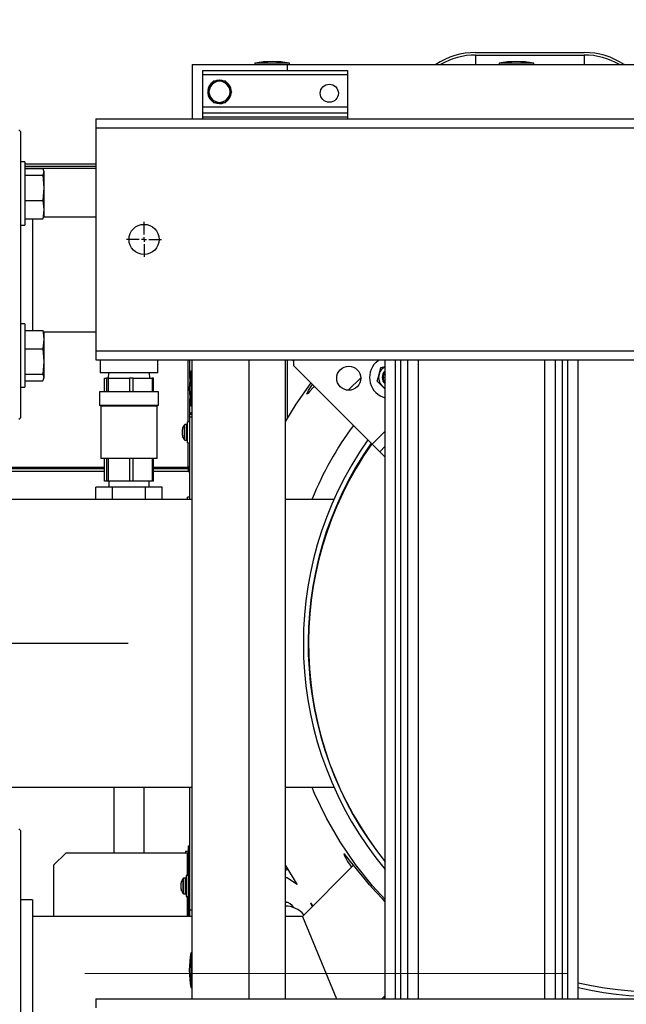
# Model space of a CAD drawing. Units: inches. Extents: x 1.3 to 15.4, y 0.5 to 10.6.
# Drawn here: x 7.6 to 8.2, y 1.4 to 2.4 of the extents above; entities that cross this region are included whole.
import ezdxf

# ---------------------------------------------------------------- set-up
doc = ezdxf.new("R2010")
doc.units = ezdxf.units.IN
doc.header["$MEASUREMENT"] = 0
doc.linetypes.add('CENTERX2', pattern=[0.8, 0.5, -0.1, 0.1, -0.1])
doc.layers.add('FORMAT', color=7, linetype='Continuous')
doc.styles.add('SLDTEXTSTYLE0', font='TXT', dxfattribs={"width": 0.605})
doc.dimstyles.new('SLDDIMSTYLE1', dxfattribs={"dimtxt": 0.08, "dimasz": 0.13, "dimexe": 0, "dimexo": 0.0625, "dimgap": 0.02, "dimtad": 0, "dimtih": 1, "dimtoh": 1, "dimlfac": 20, "dimrnd": 1e-09, "dimzin": 12, "dimdsep": 46, "dimtxsty": 'SLDTEXTSTYLE0', "dimsah": 1, "dimcen": 0.09, "dimadec": 0, "dimazin": 3, "dimtfac": 1, "dimtofl": 0, "dimtmove": 0, "dimatfit": 3, "dimfxl": 0, "dimfrac": 2, "dimtolj": 1, "dimtzin": 12, "dimarcsym": 0})

# ---------------------------------------------------------------- blocks, each defined once
blk = doc.blocks.new('_D_45')
at = {"layer": 'FORMAT'}
for p, q in [((7.1191, 2.3785), (7.1191, 2.7633)), ((9.0879, 2.3806), (9.0879, 2.7633)), ((7.1191, 2.6383), (7.8774, 2.6383)), ((7.9812, 2.6382), (7.9537, 2.6382)), ((7.9537, 2.6382), (7.9537, 2.5154)), ((8.2257, 2.6382), (8.2532, 2.6382)), ((8.2532, 2.6382), (8.2532, 2.5154)), ((9.0879, 2.6383), (8.3296, 2.6383)), ((7.9537, 2.5154), (7.9812, 2.5154)), ((8.2532, 2.5154), (8.2257, 2.5154))]:
    blk.add_line(p, q, dxfattribs=at)
for points in [[(7.1191, 2.6383), (7.2491, 2.6183), (7.2491, 2.6583)], [(9.0879, 2.6383), (8.9579, 2.6583), (8.9579, 2.6183)]]:
    blk.add_solid(points, dxfattribs=at)
at = {"layer": 'FORMAT', "char_height": 0.08, "attachment_point": 1, "style": 'SLDTEXTSTYLE0'}
for s, insert in [('39.38', (7.966, 2.7596)), ('1000', (7.9812, 2.6185))]:
    blk.add_mtext(s, dxfattribs=dict(at, insert=insert))
blk = doc.blocks.new('SW_CENTERMARKSYMBOL_12')
at = {"layer": 'FORMAT', "color": 0}
for p, q in [((0, 0.005), (0, 0.018125)), ((-0.005, 0), (-0.018125, 0)), ((0, 0), (-0.0025, 0)), ((0, 0), (0, 0.0025)), ((0, 0), (0, -0.0025)), ((0, 0), (0.0025, 0)), ((0.005, 0), (0.018125, 0)), ((0, -0.005), (0, -0.018125))]:
    blk.add_line(p, q, dxfattribs=at)
blk = doc.blocks.new('SW_CENTERMARKSYMBOL_15')
at = {"layer": 'FORMAT', "color": 0}
for p, q in [((0, 0.005), (0, 0.1521)), ((-0.005, 0), (-0.1521, 0)), ((0, 0), (-0.0025, 0)), ((0, 0), (0, 0.0025)), ((0, 0), (0, -0.0025)), ((0, 0), (0.0025, 0)), ((0.005, 0), (0.1521, 0)), ((0, -0.005), (0, -0.1521))]:
    blk.add_line(p, q, dxfattribs=at)

msp = doc.modelspace()

# ---------------------------------------------------------------- linework, layer by layer
at = {"color": 7, "linetype": 'Continuous', "lineweight": 25}
for p, q in [((8.08163, 2.40875), (8.19413, 2.40875)), ((8.08163, 2.40617), (8.19413, 2.40617)), ((8.08163, 2.40617), (8.08163, 2.39625)), ((8.19413, 2.40617), (8.19413, 2.39625)), ((7.78788, 2.39625), (7.88631, 2.39625)), ((7.78788, 2.39625), (7.78788, 2.34)), ((7.79866, 2.39), (7.94866, 2.39)), ((7.79866, 2.38584), (7.79866, 2.39)), ((7.85272, 2.3978), (7.85272, 2.39625)), ((7.88866, 2.3978), (7.85272, 2.3978)), ((7.88631, 2.39625), (7.88631, 2.39)), ((7.88631, 2.39625), (8.88943, 2.39625)), ((7.88866, 2.39625), (7.88866, 2.3978)), ((7.94866, 2.39), (7.94866, 2.38584)), ((8.10585, 2.3978), (8.10585, 2.39625)), ((8.14179, 2.3978), (8.10585, 2.3978)), ((8.14179, 2.39625), (8.14179, 2.3978)), ((7.79866, 2.38584), (7.94866, 2.38584)), ((7.79866, 2.3525), (7.79866, 2.38584)), ((7.80979, 2.37897), (7.80663, 2.3735)), ((7.8161, 2.37897), (7.80979, 2.37897)), ((7.81588, 2.38026), (7.81589, 2.38006)), ((7.81589, 2.38006), (7.81591, 2.37897)), ((7.8161, 2.38007), (7.8161, 2.38026)), ((7.8161, 2.38007), (7.8161, 2.37897)), ((7.82241, 2.37897), (7.8161, 2.37897)), ((7.82557, 2.3735), (7.82241, 2.37897)), ((7.94866, 2.38584), (7.94866, 2.3525)), ((7.80663, 2.3735), (7.80347, 2.36804)), ((7.82872, 2.36804), (7.82557, 2.3735)), ((7.80347, 2.36804), (7.80663, 2.36257)), ((7.80663, 2.36257), (7.80979, 2.3571)), ((7.82241, 2.3571), (7.82557, 2.36257)), ((7.82557, 2.36257), (7.82872, 2.36804)), ((7.79866, 2.3525), (7.94866, 2.3525)), ((7.79866, 2.34625), (7.79866, 2.3525)), ((7.80979, 2.3571), (7.8161, 2.3571)), ((7.8161, 2.3571), (7.82241, 2.3571)), ((7.94866, 2.3525), (7.94866, 2.34625)), ((7.68788, 2.34), (9.08788, 2.34)), ((7.68788, 2.34), (7.68788, 2.33063)), ((7.79866, 2.34625), (7.94866, 2.34625)), ((7.79866, 2.34209), (7.79866, 2.34625)), ((7.79866, 2.34209), (7.94866, 2.34209)), ((7.79866, 2.34), (7.79866, 2.34209)), ((7.94866, 2.34625), (7.94866, 2.34209)), ((7.94866, 2.34209), (7.94866, 2.34)), ((7.60968, 2.32704), (7.60818, 2.32854)), ((7.68788, 2.33063), (9.08788, 2.33063)), ((7.68788, 2.33063), (7.68788, 2.09938)), ((7.60968, 2.32704), (7.60968, 2.29388)), ((7.61443, 2.29531), (7.60968, 2.29531)), ((7.60968, 2.29388), (7.60968, 2.27207)), ((7.61443, 2.29531), (7.61443, 2.22971)), ((7.68788, 2.29314), (7.61443, 2.29314)), ((7.68788, 2.29056), (7.61443, 2.29056)), ((7.61443, 2.28901), (7.68788, 2.28901)), ((7.61443, 2.28865), (7.63292, 2.28865)), ((7.63292, 2.28865), (7.63396, 2.28514)), ((7.63396, 2.28594), (7.63371, 2.28683)), ((7.61443, 2.28164), (7.63292, 2.28164)), ((7.63396, 2.28514), (7.63292, 2.28164)), ((7.63292, 2.28164), (7.63396, 2.26857)), ((7.63396, 2.28594), (7.63396, 2.28514)), ((7.63396, 2.28514), (7.63396, 2.26857)), ((7.60968, 2.27207), (7.60968, 2.08501)), ((7.63396, 2.26857), (7.63292, 2.2555)), ((7.63396, 2.26857), (7.63396, 2.24593)), ((7.61443, 2.2555), (7.63292, 2.2555)), ((7.63292, 2.2555), (7.63396, 2.24593)), ((7.63396, 2.24593), (7.63396, 2.23907)), ((7.61443, 2.23636), (7.63292, 2.23636)), ((7.62218, 2.23636), (7.62218, 2.1244)), ((7.63292, 2.23636), (7.63348, 2.23824)), ((7.68788, 2.23791), (7.63338, 2.23791)), ((7.63371, 2.23818), (7.63396, 2.23907)), ((7.60968, 2.22971), (7.61443, 2.22971)), ((7.61443, 2.12737), (7.60968, 2.12737)), ((7.61443, 2.12737), (7.61443, 2.06177)), ((7.62218, 2.1244), (7.62218, 2.12071)), ((7.61443, 2.12071), (7.63292, 2.12071)), ((7.63348, 2.11883), (7.63292, 2.12071)), ((7.63338, 2.11916), (7.68788, 2.11916)), ((7.63396, 2.11801), (7.63371, 2.1189)), ((7.63396, 2.11801), (7.63396, 2.11114)), ((7.63396, 2.11114), (7.63292, 2.10157)), ((7.63396, 2.11114), (7.63396, 2.0885)), ((7.61443, 2.10157), (7.63292, 2.10157)), ((7.63292, 2.10157), (7.63396, 2.0885)), ((7.68788, 2.09938), (7.68788, 2.09)), ((7.68788, 2.09938), (9.08788, 2.09938)), ((7.60968, 2.08501), (7.60968, 2.06319)), ((7.63396, 2.0885), (7.63292, 2.07543)), ((7.63396, 2.0885), (7.63396, 2.07193)), ((7.68788, 2.09), (9.08788, 2.09)), ((7.69225, 2.09), (7.69225, 2.07679)), ((7.75225, 2.07679), (7.75225, 2.09)), ((7.78375, 2.02595), (7.78375, 2.09)), ((7.7853, 2.07083), (7.7853, 2.09)), ((7.78788, 1.4275), (7.78788, 2.09)), ((7.84693, 1.4275), (7.84693, 2.09)), ((7.88434, 1.4275), (7.88434, 2.09)), ((7.88638, 2.09), (7.88638, 2.02983)), ((7.89141, 2.09), (7.89265, 2.08877)), ((7.89265, 2.09), (7.89265, 2.08435)), ((7.89265, 2.08435), (7.97441, 2.00259)), ((7.98332, 2.08207), (7.98788, 2.08329)), ((7.98788, 1.4275), (7.98788, 2.09)), ((7.99841, 1.4275), (7.99841, 2.09)), ((8.00412, 1.4275), (8.00412, 2.09)), ((8.01129, 1.4275), (8.01129, 2.09)), ((8.02225, 1.4275), (8.02225, 2.09)), ((8.1535, 1.4275), (8.1535, 2.09)), ((8.16447, 1.4275), (8.16447, 2.09)), ((8.17164, 1.4275), (8.17164, 2.09)), ((8.17735, 1.4275), (8.17735, 2.09)), ((8.18788, 1.4275), (8.18788, 2.09)), ((7.61443, 2.07543), (7.63292, 2.07543)), ((7.63292, 2.07543), (7.63396, 2.07193)), ((7.75225, 2.07679), (7.69225, 2.07679)), ((7.70101, 2.07679), (7.70082, 2.07129)), ((7.74369, 2.07129), (7.7435, 2.07679)), ((7.78788, 2.07828), (7.78633, 2.07828)), ((7.78633, 2.07828), (7.78633, 2.06032)), ((7.97958, 2.06812), (7.98145, 2.0751)), ((7.98145, 2.0751), (7.98332, 2.08207)), ((7.60968, 2.06319), (7.60968, 2.03004)), ((7.61443, 2.06843), (7.63292, 2.06843)), ((7.63396, 2.07193), (7.63292, 2.06843)), ((7.63371, 2.07024), (7.63396, 2.07113)), ((7.63396, 2.07193), (7.63396, 2.07113)), ((7.6967, 2.05709), (7.6967, 2.07129)), ((7.6967, 2.07129), (7.6988, 2.07129)), ((7.6988, 2.07129), (7.6988, 2.05709)), ((7.70091, 2.07129), (7.6988, 2.07129)), ((7.70091, 2.05709), (7.70091, 2.07129)), ((7.70091, 2.07129), (7.72281, 2.07129)), ((7.72281, 2.07129), (7.72281, 2.05709)), ((7.72647, 2.07129), (7.72281, 2.07129)), ((7.72647, 2.05709), (7.72647, 2.07129)), ((7.72647, 2.07129), (7.74626, 2.07129)), ((7.74626, 2.07129), (7.74626, 2.05709)), ((7.74781, 2.07129), (7.74626, 2.07129)), ((7.74781, 2.05709), (7.74781, 2.07129)), ((7.94964, 2.0586), (7.96259, 2.07155)), ((7.98468, 2.06302), (7.97958, 2.06812)), ((7.98788, 2.05983), (7.98468, 2.06302)), ((7.60968, 2.06177), (7.61443, 2.06177)), ((7.6915, 2.05709), (7.6915, 2.04289)), ((7.69162, 2.05709), (7.6915, 2.05709)), ((7.753, 2.05709), (7.69162, 2.05709)), ((7.753, 2.04289), (7.753, 2.05709)), ((7.78633, 2.06032), (7.78633, 2.04235)), ((7.69162, 2.04289), (7.6915, 2.04289)), ((7.753, 2.04289), (7.69162, 2.04289)), ((7.69237, 2.04289), (7.69298, 2.04228)), ((7.69298, 2.04228), (7.69298, 1.98769)), ((7.69309, 2.04228), (7.69298, 2.04228)), ((7.75153, 2.04228), (7.69309, 2.04228)), ((7.75153, 2.04228), (7.75214, 2.04289)), ((7.75153, 1.98769), (7.75153, 2.04228)), ((7.7853, 2.03375), (7.7853, 2.0498)), ((7.78633, 2.04235), (7.78788, 2.04235)), ((7.7853, 2.03375), (7.78788, 2.03375)), ((7.7853, 2.03063), (7.7853, 2.03375)), ((7.60818, 2.02854), (7.60968, 2.03004)), ((7.7798, 2.00717), (7.7798, 2.02283)), ((7.78227, 2.02305), (7.78025, 2.02305)), ((7.78025, 2.00695), (7.78025, 2.02305)), ((7.78227, 2.00695), (7.78227, 2.02305)), ((7.7853, 2.02595), (7.78285, 2.02595)), ((7.78285, 2.00405), (7.78285, 2.02595)), ((7.78788, 2.03063), (7.7853, 2.03063)), ((7.7853, 1.94586), (7.7853, 2.03063)), ((7.77733, 2.0173), (7.77732, 2.01725)), ((7.77732, 2.01575), (7.77733, 2.01573)), ((7.77733, 2.01427), (7.77732, 2.01426)), ((7.77732, 2.01276), (7.77733, 2.0127)), ((7.77784, 2.01569), (7.77733, 2.01573)), ((7.77733, 2.01427), (7.77784, 2.01432)), ((7.77784, 2.01923), (7.77784, 2.01928)), ((7.77784, 2.01432), (7.77784, 2.01569)), ((7.98788, 2.01606), (7.97441, 2.00259)), ((7.77784, 2.01072), (7.77784, 2.01078)), ((7.78025, 2.00695), (7.78227, 2.00695)), ((7.78285, 2.00405), (7.7853, 2.00405)), ((7.78375, 1.97852), (7.78375, 2.00405)), ((7.97441, 2.00259), (7.98216, 1.99483)), ((7.98788, 2.00055), (7.98216, 1.99483)), ((7.98216, 1.99483), (7.98723, 1.98976)), ((7.69309, 1.98769), (7.69298, 1.98769)), ((7.75153, 1.98769), (7.69309, 1.98769)), ((7.6967, 1.96429), (7.6967, 1.98769)), ((7.6988, 1.98769), (7.6988, 1.96429)), ((7.70091, 1.96429), (7.70091, 1.98769)), ((7.72281, 1.98769), (7.72281, 1.96429)), ((7.72647, 1.96429), (7.72647, 1.98769)), ((7.74626, 1.98769), (7.74626, 1.96429)), ((7.74781, 1.96429), (7.74781, 1.98769)), ((7.98788, 1.99041), (7.98723, 1.98976)), ((7.98723, 1.98976), (7.98788, 1.98911)), ((7.6967, 1.97697), (7.46544, 1.97697)), ((7.6967, 1.97439), (7.46544, 1.97439)), ((7.6967, 1.97852), (7.50236, 1.97852)), ((7.78375, 1.97852), (7.74781, 1.97852)), ((7.78375, 1.97697), (7.74781, 1.97697)), ((7.78375, 1.97439), (7.74781, 1.97439)), ((7.78375, 1.97697), (7.78375, 1.97439)), ((7.78383, 1.97857), (7.78383, 1.97857)), ((7.95757, 1.97904), (7.95816, 1.9787)), ((7.6988, 1.96429), (7.6967, 1.96429)), ((7.70091, 1.96429), (7.6988, 1.96429)), ((7.72281, 1.96429), (7.70091, 1.96429)), ((7.70145, 1.96429), (7.70125, 1.95804)), ((7.72647, 1.96429), (7.72281, 1.96429)), ((7.74626, 1.96429), (7.72647, 1.96429)), ((7.74325, 1.95804), (7.74306, 1.96429)), ((7.74781, 1.96429), (7.74626, 1.96429)), ((7.68796, 1.94586), (7.68796, 1.95804)), ((7.70511, 1.95804), (7.68796, 1.95804)), ((7.70511, 1.94586), (7.70511, 1.95804)), ((7.7394, 1.95804), (7.70511, 1.95804)), ((7.7394, 1.94586), (7.7394, 1.95804)), ((7.75655, 1.95804), (7.7394, 1.95804)), ((7.75655, 1.94586), (7.75655, 1.95804)), ((7.56913, 1.94586), (7.78788, 1.94586)), ((7.7853, 1.94783), (7.78285, 1.94783)), ((7.78285, 1.94586), (7.78285, 1.94783)), ((7.88434, 1.94586), (7.93495, 1.94586)), ((7.78788, 1.64665), (7.56913, 1.64665)), ((7.70663, 1.64665), (7.70663, 1.57873)), ((7.73788, 1.57873), (7.73788, 1.64665)), ((7.7853, 1.51969), (7.7853, 1.64665)), ((7.93495, 1.64665), (7.88434, 1.64665)), ((7.95757, 1.61346), (7.95768, 1.61352)), ((7.60968, 1.60223), (7.60818, 1.60373)), ((7.60968, 1.60223), (7.60968, 1.34873)), ((7.78395, 1.5863), (7.7853, 1.5863)), ((7.78395, 1.57873), (7.78395, 1.5863)), ((7.65663, 1.57873), (7.64413, 1.56623)), ((7.7824, 1.57873), (7.65663, 1.57873)), ((7.78395, 1.58023), (7.7808, 1.58023)), ((7.7808, 1.58023), (7.7808, 1.57873)), ((7.78395, 1.57873), (7.7824, 1.57873)), ((7.7824, 1.57873), (7.7824, 1.55564)), ((7.78395, 1.57873), (7.7853, 1.57873)), ((7.78395, 1.51311), (7.78395, 1.57873)), ((7.64413, 1.56623), (7.64413, 1.51311)), ((7.95501, 1.5661), (7.90202, 1.51311)), ((7.77845, 1.54469), (7.77845, 1.55252)), ((7.78093, 1.55274), (7.77891, 1.55274)), ((7.77891, 1.54469), (7.77891, 1.55274)), ((7.78093, 1.54469), (7.78093, 1.55274)), ((7.78395, 1.55564), (7.7815, 1.55564)), ((7.7815, 1.55564), (7.7815, 1.54469)), ((7.88434, 1.55334), (7.88559, 1.55334)), ((7.89664, 1.54632), (7.88559, 1.55334)), ((7.77599, 1.54699), (7.77598, 1.54693)), ((7.77598, 1.54543), (7.77599, 1.54542)), ((7.77599, 1.54396), (7.77598, 1.54395)), ((7.77598, 1.54245), (7.77599, 1.54239)), ((7.7765, 1.54538), (7.77599, 1.54542)), ((7.77599, 1.54396), (7.7765, 1.54401)), ((7.7765, 1.54892), (7.7765, 1.54897)), ((7.7765, 1.54401), (7.7765, 1.54538)), ((7.77845, 1.53686), (7.77845, 1.54469)), ((7.77891, 1.53664), (7.77891, 1.54469)), ((7.78093, 1.53664), (7.78093, 1.54469)), ((7.7815, 1.54469), (7.7815, 1.53374)), ((7.7765, 1.54041), (7.7765, 1.54047)), ((7.77891, 1.53664), (7.78093, 1.53664)), ((7.7815, 1.53374), (7.78395, 1.53374)), ((7.7824, 1.53374), (7.7824, 1.51311)), ((7.62218, 1.5303), (7.60968, 1.5303)), ((7.62218, 1.5303), (7.62218, 1.3996)), ((7.88728, 1.52737), (7.88434, 1.52737)), ((7.91043, 1.52701), (7.91218, 1.52328)), ((7.91043, 1.52701), (7.91272, 1.52381)), ((7.78788, 1.51311), (7.62218, 1.51311)), ((7.78788, 1.51969), (7.7853, 1.51969)), ((7.7853, 1.51311), (7.7853, 1.51969)), ((7.90202, 1.51311), (7.88434, 1.51311)), ((7.90202, 1.51311), (7.93748, 1.4275)), ((7.78788, 1.47516), (7.78633, 1.47516)), ((7.78633, 1.47516), (7.78633, 1.45719)), ((7.78633, 1.45719), (7.78633, 1.43922)), ((7.78633, 1.43922), (7.78788, 1.43922)), ((7.98435, 1.4275), (7.98788, 1.43103)), ((7.98684, 1.4275), (7.98788, 1.42973)), ((7.68788, 1.4275), (9.08788, 1.4275)), ((7.68788, 1.4275), (7.68788, 1.41813))]:
    msp.add_line(p, q, dxfattribs=at)
at = {"color": 7, "linetype": 'Continuous', "lineweight": 25, "flags": 128}
for points in [[(7.81106, 2.37918), (7.81297, 2.37985), (7.81588, 2.38026)], [(7.81589, 2.38006), (7.81302, 2.37967), (7.81112, 2.37899)], [(7.8161, 2.38026), (7.81902, 2.37991), (7.82139, 2.37906)], [(7.82067, 2.37916), (7.81897, 2.37972), (7.8161, 2.38007)], [(7.63396, 2.24593), (7.63336, 2.23876), (7.63292, 2.23636)], [(7.63292, 2.12071), (7.63336, 2.11831), (7.63396, 2.11114)], [(7.97805, 2.08733), (7.98107, 2.08984), (7.9813, 2.09)], [(7.91086, 2.06614), (7.89532, 2.0443), (7.88434, 2.02653)], [(7.9142, 2.0628), (7.9132, 2.0616), (7.90977, 2.05759), (7.90762, 2.05529), (7.90668, 2.05465), (7.90689, 2.05564), (7.90831, 2.05828), (7.91102, 2.06262), (7.91238, 2.06461)], [(7.78361, 1.97852), (7.78489, 1.97883), (7.78515, 1.9789)], [(7.78375, 1.97439), (7.78456, 1.97447), (7.7853, 1.97469)], [(7.98788, 1.5305), (7.97486, 1.54465), (7.95722, 1.56689), (7.94125, 1.59036), (7.92704, 1.61493), (7.91468, 1.64049), (7.91224, 1.64665)], [(7.98788, 1.52831), (7.98547, 1.53079), (7.97826, 1.53859), (7.97171, 1.54598), (7.96592, 1.55275), (7.9609, 1.55881), (7.95664, 1.56407), (7.95159, 1.57038), (7.94803, 1.57477), (7.94584, 1.57724), (7.94494, 1.57782), (7.94531, 1.57651), (7.94701, 1.57332), (7.94891, 1.57013), (7.95147, 1.5661), (7.9529, 1.56399)], [(7.88434, 1.56598), (7.8957, 1.54762), (7.89664, 1.54632)]]:
    msp.add_lwpolyline(points, dxfattribs=at)
at = {"color": 7, "linetype": 'Continuous', "lineweight": 25}
for centre, radius in [((7.92991, 2.36657), 0.00937), ((7.73788, 2.215), 0.01562), ((7.9501, 2.07109), 0.0125)]:
    msp.add_circle(centre, radius, dxfattribs=at)
for centre, radius, start, end in [((7.87069, 2.29526), 0.1041, 80.06052, 99.93948), ((8.08163, 2.33391), 0.07485, 90, 123.59292), ((8.08163, 2.33391), 0.07227, 90, 120.37565), ((8.12382, 2.29526), 0.1041, 80.06052, 99.93948), ((8.19413, 2.33391), 0.07485, 56.40708, 90), ((8.19413, 2.33391), 0.07227, 59.62435, 90), ((7.8161, 2.36804), 0.01093, 90, 150), ((7.8161, 2.36804), 0.01093, 30, 90), ((7.8161, 2.36804), 0.01223, 124.70249, 176.03664), ((7.8161, 2.36804), 0.01203, 127.85807, 171.98093), ((7.8161, 2.36804), 0.01093, 150, 210), ((7.8161, 2.36804), 0.01203, 5.65977, 54.03129), ((7.8161, 2.36804), 0.01223, 5.59054, 54.18729), ((7.8161, 2.36804), 0.01093, 330, 30), ((7.8161, 2.36804), 0.01223, 185.87052, 234.20599), ((7.8161, 2.36804), 0.01203, 186.90676, 233.12048), ((7.8161, 2.36804), 0.01093, 210, 270), ((7.8161, 2.36804), 0.01093, 270, 330), ((7.8161, 2.36804), 0.01223, 305.3961, 355.59562), ((7.8161, 2.36804), 0.01203, 308.00803, 352.191), ((7.8161, 2.36804), 0.01223, 243.45319, 294.8734), ((7.8161, 2.36804), 0.01203, 246.97687, 292.90954), ((7.99352, 2.07186), 0.02188, 135, 255.05093), ((7.99352, 2.07186), 0.0125, 116.83551, 165), ((7.88887, 2.06032), 0.1041, 170.06052, 189.93948), ((7.99352, 2.07186), 0.0125, 165, 225), ((7.99352, 2.07186), 0.00878, 129.99665, 230.00335), ((7.99352, 2.07186), 0.00781, 136.24379, 223.75621), ((7.99352, 2.07186), 0.00631, 153.3703, 206.6297), ((7.99352, 2.07186), 0.0125, 225, 243.16449), ((7.78943, 2.0322), 0.00413, 112.04302, 157.95698), ((7.78981, 2.015), 0.01271, 141.96711, 160.31841), ((7.78025, 2.02248), 0.000575, 90, 141.96711), ((7.78227, 2.02248), 0.000575, 0, 90), ((8.23583, 1.81453), 0.34937, 143.53924, 157.91895), ((7.78799, 2.0156), 0.01079, 171.23522, 176.56291), ((7.77763, 2.01621), 0.000422, 174.49746, 185.50254), ((7.77934, 2.01648), 0.00215, 188.31476, 199.96144), ((7.77934, 2.01353), 0.00215, 160.03856, 171.68524), ((7.77775, 2.0138), 0.000536, 175.6767, 184.3233), ((7.78799, 2.0144), 0.01079, 183.43709, 188.76478), ((7.78986, 2.015), 0.01274, 160.64343, 169.60428), ((7.78986, 2.015), 0.01274, 190.39572, 199.35657), ((7.78981, 2.015), 0.01271, 199.68159, 218.03289), ((7.78025, 2.00753), 0.000575, 218.03289, 270), ((7.78227, 2.00753), 0.000575, 270, 360), ((8.26913, 1.79625), 0.36614, 144.82846, 219.81238), ((8.26913, 1.79625), 0.36122, 144.96372, 218.86648), ((7.798, 1.97774), 0.01427, 176.88733, 183.11267), ((7.78248, 1.98153), 0.00327, 292.89031, 329.60335), ((7.78375, 1.97852), 0.00155, 270, 0), ((8.26913, 1.79625), 0.36122, 257.00113, 326.15196), ((8.26913, 1.79625), 0.36614, 257.17884, 322.46666), ((7.8844, 1.566), 0.00351, 268.88491, 300.66362), ((7.78846, 1.54469), 0.01271, 141.96711, 160.31841), ((7.77891, 1.55217), 0.000575, 90, 141.96711), ((7.78093, 1.55217), 0.000575, 0, 90), ((7.8844, 1.566), 0.00475, 269.17603, 300.96976), ((7.78664, 1.54529), 0.01079, 171.23522, 176.56291), ((7.77629, 1.5459), 0.000422, 174.49746, 185.50254), ((7.778, 1.54617), 0.00215, 188.31476, 199.96144), ((7.778, 1.54321), 0.00215, 160.03856, 171.68524), ((7.7764, 1.54348), 0.000536, 175.6767, 184.3233), ((7.78664, 1.54409), 0.01079, 183.43709, 188.76478), ((7.78852, 1.54469), 0.01274, 160.64343, 169.60428), ((7.78852, 1.54469), 0.01274, 190.39572, 199.35657), ((7.78846, 1.54469), 0.01271, 199.68159, 218.03289), ((7.77891, 1.53722), 0.000575, 218.03289, 270), ((7.78093, 1.53722), 0.000575, 270, 360), ((7.88247, 1.51584), 0.0125, 30.52869, 81.39589), ((7.8844, 1.4988), 0.025, 39.63919, 90.15655), ((7.88887, 1.45719), 0.1041, 170.06052, 189.93948)]:
    msp.add_arc(centre, radius, start, end, dxfattribs=at)
msp.add_ellipse((8.26933, 1.79607), major_axis=(0.2425, 0.26772), ratio=0.998782, start_param=1.6954185, end_param=2.984064, dxfattribs=at)
at = {"layer": 'FORMAT', "linetype": 'CENTERX2', "lineweight": 18}
msp.add_line((8.17661, 1.45373), (7.33468, 1.45373), dxfattribs=at)

# ---------------------------------------------------------------- block references
at = {"layer": 'FORMAT'}
for name, p in [('SW_CENTERMARKSYMBOL_12', (7.73788, 2.215)), ('SW_CENTERMARKSYMBOL_15', (7.56913, 1.79625))]:
    msp.add_blockref(name, p, dxfattribs=at)

# ---------------------------------------------------------------- dimensions: what is measured, and where the dimension line sits
dim = msp.add_linear_dim(base=(9.08788, 2.63829), p1=(7.11906, 2.32854), p2=(9.08788, 2.33063), dimstyle='SLDDIMSTYLE1', dxfattribs=at)
dim.commit()
dim.dimension.update_dxf_attribs({"geometry": '_D_45', "text_midpoint": (8.10347, 2.63829), "dimtype": 160})

doc.saveas('drawing.dxf')
